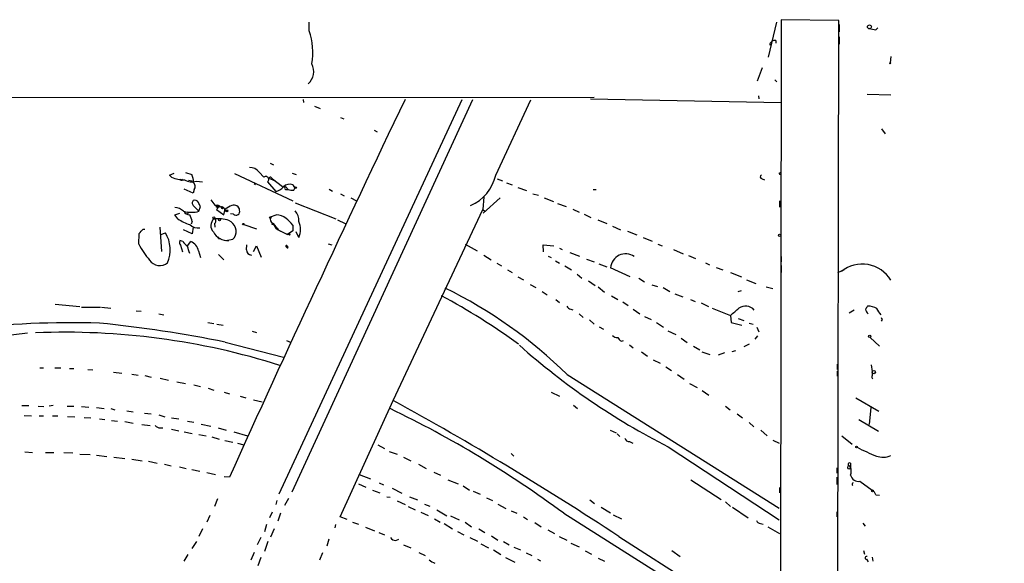
# Model space of a CAD drawing. Extents: x -271 to 369715, y -38848 to 371858.
# Drawn here: x 611 to 773, y 2169 to 2258 of the extents above; entities that cross this region are included whole.
import ezdxf

# ---------------------------------------------------------------- set-up
doc = ezdxf.new("R2010")
doc.units = 0
doc.header["$MEASUREMENT"] = 0
doc.layers.add('MAIN', color=5, linetype='CONTINUOUS')

msp = doc.modelspace()

# ---------------------------------------------------------------- linework, layer by layer
at = {"layer": 'MAIN'}
for p, q in [((658.876, 2256.5081), (658.876, 2257.9474)), ((735.6687, 2257.9474), (734.314, 2252.1901)), ((736.4307, 2258.2861), (736.1767, 2032.9881)), ((745.9133, 2258.2014), (736.4307, 2258.2861)), ((745.5747, 2033.1574), (745.9133, 2258.2014)), ((745.998, 2257.5241), (745.998, 2256.3387)), ((752.0093, 2256.6774), (752.348, 2257.0161)), ((734.7373, 2254.5607), (734.9067, 2254.7301)), ((735.584, 2254.8994), (735.584, 2254.4761)), ((745.998, 2255.4921), (745.998, 2254.3067)), ((754.4647, 2252.2747), (754.38, 2251.2587)), ((732.536, 2248.2954), (733.3827, 2250.4967)), ((735.4147, 2248.4647), (735.7533, 2248.1261)), ((23.2833, 2245.5014), (705.6967, 2245.5861)), ((683.9373, 2245.1627), (653.8807, 2180.3927)), ((685.7153, 2245.1627), (655.9973, 2180.7314)), ((657.86, 2245.2474), (657.9447, 2244.7394)), ((689.5253, 2232.8014), (695.2827, 2245.1627)), ((705.104, 2245.3321), (736.4307, 2244.7394)), ((732.7053, 2245.8401), (732.79, 2245.3321)), ((750.57, 2246.0941), (754.4647, 2246.0094)), ((659.7227, 2244.1467), (660.654, 2243.7234)), ((664.0407, 2242.2841), (664.5487, 2242.0301)), ((669.544, 2240.1674), (670.052, 2239.9134)), ((752.9407, 2240.4214), (753.5333, 2239.5747)), ((638.556, 2233.2247), (639.572, 2232.8861)), ((650.6633, 2233.3094), (651.4253, 2232.4627)), ((652.4413, 2234.7487), (653.034, 2234.4947)), ((736.092, 2233.1401), (736.346, 2233.2247)), ((635.9313, 2232.8014), (636.6933, 2233.1401)), ((635.9313, 2232.8014), (636.27, 2232.4627)), ((635.9313, 2232.8014), (636.27, 2232.4627)), ((639.064, 2231.9547), (639.6567, 2231.8701)), ((640.334, 2231.7854), (641.35, 2231.7007)), ((646.5993, 2233.0554), (656.1667, 2228.5681)), ((652.018, 2231.7007), (653.3727, 2230.0921)), ((652.272, 2232.2934), (653.2033, 2231.8701)), ((652.6953, 2232.3781), (652.8647, 2232.2087)), ((652.8647, 2232.2087), (654.4733, 2230.9387)), ((656.082, 2233.1401), (656.7593, 2232.8861)), ((689.7793, 2232.2087), (690.626, 2231.8701)), ((733.298, 2232.2087), (733.7213, 2232.0394)), ((639.826, 2229.8381), (638.302, 2230.5154)), ((639.9953, 2230.4307), (639.826, 2229.8381)), ((649.8167, 2231.4467), (650.0707, 2231.2774)), ((654.9813, 2230.9387), (655.4047, 2230.4307)), ((654.9813, 2230.4307), (655.4047, 2230.4307)), ((656.1667, 2231.1927), (656.5053, 2230.6847)), ((656.336, 2230.3461), (656.5053, 2230.6847)), ((662.178, 2230.5154), (662.686, 2230.1767)), ((691.3033, 2231.5314), (692.2347, 2231.1927)), ((693.166, 2230.7694), (694.6053, 2230.2614)), ((705.5273, 2230.4307), (706.0353, 2230.4307)), ((664.0407, 2229.7534), (664.6333, 2229.4147)), ((665.734, 2229.0761), (666.6653, 2228.5681)), ((687.578, 2229.2454), (687.4087, 2227.1287)), ((690.2873, 2229.0761), (687.4933, 2226.5361)), ((695.6213, 2229.7534), (696.5527, 2229.4994)), ((697.484, 2229.0761), (699.008, 2228.4834)), ((736.1767, 2228.5681), (736.1767, 2227.5521)), ((639.9107, 2227.7214), (640.7573, 2226.8747)), ((640.7573, 2226.8747), (641.0113, 2227.6367)), ((643.382, 2227.8907), (644.5673, 2227.5521)), ((644.0593, 2227.6367), (643.636, 2227.1287)), ((643.636, 2227.1287), (644.8213, 2226.2821)), ((644.0593, 2227.6367), (644.5673, 2227.5521)), ((644.8213, 2226.2821), (645.0753, 2227.2134)), ((644.9907, 2227.0441), (645.4987, 2227.0441)), ((656.59, 2228.2294), (663.2787, 2225.6047)), ((672.6767, 2195.8021), (687.4087, 2227.1287)), ((687.4087, 2227.1287), (687.7473, 2226.8747)), ((699.6853, 2228.1447), (701.1247, 2227.6367)), ((702.2253, 2227.2134), (703.2413, 2226.7054)), ((636.778, 2226.2821), (637.6247, 2226.5361)), ((637.286, 2225.6047), (636.778, 2226.2821)), ((639.6567, 2225.1814), (639.4873, 2224.7581)), ((646.43, 2226.3667), (645.922, 2226.4514)), ((652.526, 2225.9434), (653.4573, 2226.2821)), ((663.5327, 2225.4354), (664.8027, 2224.8427)), ((704.088, 2226.3667), (705.1887, 2225.8587)), ((706.2893, 2225.4354), (707.8133, 2224.8427)), ((631.6133, 2223.9114), (631.8673, 2223.9114)), ((634.3227, 2224.2501), (634.5767, 2220.2707)), ((639.6567, 2223.1494), (638.2173, 2223.8267)), ((639.826, 2224.2501), (639.6567, 2223.1494)), ((643.2973, 2224.8427), (643.382, 2224.2501)), ((648.1233, 2224.6734), (650.24, 2223.9961)), ((652.78, 2224.6734), (652.8647, 2224.9274)), ((653.3727, 2224.0807), (653.796, 2223.8267)), ((653.796, 2223.8267), (654.1347, 2223.5727)), ((653.796, 2223.8267), (655.32, 2223.0647)), ((656.1667, 2223.6574), (655.32, 2223.0647)), ((656.1667, 2224.5887), (656.1667, 2223.6574)), ((708.7447, 2224.4194), (710.0147, 2223.8267)), ((711.2, 2223.5727), (712.724, 2222.9801)), ((630.8513, 2221.4561), (630.936, 2223.2341)), ((634.492, 2223.0647), (635.254, 2223.3187)), ((638.1327, 2221.8794), (637.6247, 2222.0487)), ((643.9747, 2222.3874), (644.3133, 2222.3874)), ((645.16, 2222.0487), (646.3453, 2222.3027)), ((646.3453, 2222.3027), (646.5993, 2222.5567)), ((646.5993, 2222.5567), (646.3453, 2222.3027)), ((655.066, 2223.1494), (655.32, 2223.0647)), ((655.066, 2223.1494), (655.574, 2223.1494)), ((655.574, 2222.9801), (655.32, 2223.0647)), ((657.1827, 2222.5567), (656.7593, 2223.4881)), ((713.74, 2222.5567), (715.264, 2221.9641)), ((637.7093, 2221.2867), (638.048, 2220.1861)), ((638.8947, 2221.2021), (639.4027, 2221.8794)), ((640.6727, 2220.3554), (641.0113, 2219.2547)), ((648.5467, 2220.5247), (648.6313, 2221.3714)), ((649.732, 2220.2707), (650.24, 2221.2021)), ((650.24, 2221.2021), (651.002, 2219.3394)), ((655.066, 2221.0327), (655.2353, 2221.0327)), ((655.2353, 2220.8634), (655.066, 2221.0327)), ((662.0087, 2221.5407), (662.6013, 2221.3714)), ((684.53, 2221.4561), (686.4773, 2220.3554)), ((697.3993, 2220.1861), (697.3147, 2221.3714)), ((697.3147, 2221.3714), (699.0927, 2221.2021)), ((700.024, 2220.7787), (700.4473, 2220.6094)), ((716.1953, 2221.4561), (716.8727, 2221.2021)), ((718.7353, 2220.6094), (720.344, 2219.8474)), ((643.9747, 2219.7627), (644.8213, 2218.9161)), ((687.578, 2219.6781), (688.7633, 2218.9161)), ((698.1613, 2219.5087), (698.6693, 2219.2547)), ((699.3467, 2218.7467), (700.024, 2218.3234)), ((701.7173, 2220.1014), (703.326, 2219.5087)), ((704.4267, 2219.0007), (705.6967, 2218.5774)), ((721.1907, 2219.5934), (722.376, 2219.0854)), ((736.4307, 2219.4241), (736.4307, 2218.5774)), ((689.6947, 2218.3234), (690.4567, 2217.9001)), ((691.4727, 2217.2227), (692.2347, 2216.7994)), ((700.8707, 2217.9001), (701.9713, 2217.2227)), ((706.4587, 2218.2387), (707.8133, 2217.7307)), ((711.6233, 2216.1221), (708.406, 2217.5614)), ((723.9847, 2218.4081), (724.662, 2218.0694)), ((725.7627, 2217.6461), (726.8633, 2217.2227)), ((736.4307, 2217.9847), (736.4307, 2216.7994)), ((745.744, 2216.7994), (746.8447, 2217.3074)), ((693.166, 2216.1221), (694.0973, 2215.6141)), ((702.9027, 2216.5454), (703.6647, 2215.8681)), ((704.7653, 2215.4447), (705.866, 2214.6827)), ((713.0627, 2215.8681), (713.994, 2215.2754)), ((728.1333, 2216.7994), (729.9113, 2216.1221)), ((730.758, 2215.6141), (732.282, 2215.0214)), ((695.198, 2214.8521), (696.1293, 2214.3441)), ((706.374, 2214.4287), (707.39, 2213.5821)), ((715.1793, 2214.7674), (716.1107, 2214.5134)), ((717.042, 2214.3441), (718.1427, 2213.6667)), ((729.4033, 2213.6667), (729.9113, 2213.8361)), ((733.9753, 2214.4287), (735.076, 2214.1747)), ((697.1453, 2213.6667), (697.992, 2213.1587)), ((699.4313, 2212.3967), (700.024, 2211.8887)), ((708.5753, 2212.9894), (709.5913, 2212.3967)), ((718.9893, 2213.3281), (720.2593, 2212.8201)), ((721.5293, 2212.3967), (722.2913, 2212.0581)), ((617.1353, 2211.6347), (621.1993, 2211.2114)), ((621.4533, 2211.1267), (624.586, 2211.1267)), ((624.7553, 2211.1267), (626.2793, 2210.9574)), ((701.8867, 2210.7881), (702.2253, 2210.7034)), ((710.438, 2211.9734), (711.2847, 2211.3807)), ((712.1313, 2210.7881), (713.232, 2210.0261)), ((723.3073, 2211.8041), (724.4927, 2211.2114)), ((725.0853, 2210.9574), (728.1333, 2209.7721)), ((747.6067, 2210.1954), (748.4533, 2210.7034)), ((630.428, 2210.5341), (631.2747, 2210.4494)), ((634.1533, 2210.0261), (635, 2209.8567)), ((703.2413, 2210.0261), (703.9187, 2209.4334)), ((704.9347, 2209.0101), (705.6967, 2208.3327)), ((713.994, 2209.6027), (715.0947, 2209.0947)), ((728.1333, 2209.7721), (728.218, 2208.5867)), ((729.4033, 2209.2641), (730.3347, 2208.9254)), ((753.0253, 2209.0947), (752.856, 2208.8407)), ((642.1967, 2208.5867), (643.2127, 2208.4174)), ((643.7207, 2208.3327), (644.7367, 2208.1634)), ((706.5433, 2207.9094), (707.2207, 2207.4861)), ((715.9413, 2208.5867), (717.1267, 2207.8247)), ((728.218, 2208.5867), (729.996, 2208.1634)), ((731.1813, 2208.5021), (731.8587, 2208.3327)), ((732.4513, 2207.8247), (732.79, 2207.0627)), ((590.2113, 2204.1841), (612.5633, 2206.8934)), ((649.478, 2207.1474), (650.24, 2206.9781)), ((717.804, 2207.2321), (719.1587, 2206.6394)), ((720.0053, 2206.0467), (721.0213, 2205.2847)), ((732.536, 2206.3854), (732.1127, 2205.8774)), ((751.078, 2206.1314), (752.602, 2204.6921)), ((645.0753, 2205.3694), (654.6427, 2202.9141)), ((655.1507, 2205.6234), (655.9127, 2205.2847)), ((710.184, 2205.5387), (710.5227, 2205.6234)), ((711.5387, 2204.9461), (712.1313, 2204.4381)), ((722.0373, 2204.6921), (723.0533, 2204.0994)), ((731.1813, 2205.0307), (730.3347, 2204.6074)), ((713.486, 2203.7607), (714.502, 2203.0834)), ((715.4333, 2202.4907), (716.534, 2201.8981)), ((723.392, 2203.7607), (724.7467, 2203.3374)), ((727.1173, 2203.5914), (726.1013, 2203.2527)), ((728.3873, 2203.8454), (728.98, 2204.0147)), ((614.5953, 2201.1361), (615.188, 2201.1361)), ((617.0507, 2201.1361), (618.0667, 2201.1361)), ((619.506, 2201.0514), (620.1833, 2201.0514)), ((622.4693, 2200.8821), (623.316, 2200.7974)), ((717.4653, 2201.3054), (718.3967, 2200.7127)), ((745.6593, 2201.7287), (745.6593, 2200.8821)), ((751.2473, 2201.6441), (751.4167, 2200.5434)), ((626.7027, 2200.4587), (628.0573, 2200.2894)), ((629.7507, 2200.1201), (630.7667, 2199.9507)), ((631.8673, 2199.8661), (632.8833, 2199.6121)), ((634.4073, 2199.4427), (635.762, 2199.1041)), ((701.294, 2200.0354), (736.092, 2178.1067)), ((719.4127, 2200.0354), (720.5133, 2199.2734)), ((745.6593, 2200.6281), (745.6593, 2199.7814)), ((751.4167, 2200.5434), (751.4167, 2199.8661)), ((637.1167, 2198.8501), (638.556, 2198.5961)), ((639.9107, 2198.3421), (641.0113, 2198.0881)), ((642.2813, 2197.8341), (643.2127, 2197.4954)), ((721.36, 2198.5961), (722.63, 2197.9187)), ((644.906, 2197.1567), (645.7527, 2196.9027)), ((647.5307, 2196.4794), (648.462, 2196.2254)), ((698.6693, 2197.1567), (700.024, 2196.4794)), ((723.4767, 2197.4107), (724.5773, 2196.6487)), ((748.7073, 2196.2254), (752.5173, 2194.0241)), ((611.632, 2194.9554), (612.8173, 2194.9554)), ((614.3413, 2194.8707), (615.2727, 2194.7861)), ((616.7967, 2194.9554), (616.1193, 2194.8707)), ((619.0827, 2194.8707), (620.1833, 2194.8707)), ((621.4533, 2194.7861), (622.6387, 2194.7014)), ((623.9087, 2194.6167), (625.1787, 2194.4474)), ((626.2793, 2194.4474), (626.9567, 2194.2781)), ((649.732, 2195.8867), (651.1713, 2195.5481)), ((663.956, 2176.6674), (672.6767, 2195.8021)), ((702.31, 2195.0401), (702.9873, 2194.4474)), ((727.2867, 2194.8707), (728.0487, 2194.2781)), ((751.1627, 2194.6167), (750.9087, 2191.8227)), ((612.0553, 2193.3467), (613.2407, 2193.2621)), ((614.5107, 2193.2621), (615.188, 2193.2621)), ((616.712, 2193.2621), (617.5587, 2193.2621)), ((619.1673, 2193.1774), (620.3527, 2193.0927)), ((621.8767, 2193.0081), (622.9773, 2192.9234)), ((628.904, 2194.1087), (629.92, 2193.9394)), ((631.7827, 2193.6854), (632.8833, 2193.6007)), ((634.1533, 2193.4314), (635.1693, 2193.0927)), ((636.27, 2192.9234), (637.4553, 2192.7541)), ((729.234, 2193.6007), (730.0807, 2192.9234)), ((624.4167, 2192.7541), (625.2633, 2192.6694)), ((626.364, 2192.5001), (627.38, 2192.4154)), ((628.5653, 2192.3307), (629.92, 2192.0767)), ((631.3593, 2191.8227), (632.714, 2191.6534)), ((634.4073, 2191.3147), (634.8307, 2191.3147)), ((638.8947, 2192.4154), (639.9107, 2192.2461)), ((641.096, 2191.9074), (642.7047, 2191.5687)), ((643.89, 2191.3147), (645.2447, 2190.8914)), ((731.1813, 2192.1614), (731.9433, 2191.4841)), ((749.2153, 2192.6694), (752.4327, 2190.7221)), ((636.27, 2191.0607), (637.4553, 2190.8067)), ((638.302, 2190.6374), (639.6567, 2190.3834)), ((640.7573, 2190.2141), (641.9427, 2189.9601)), ((642.874, 2189.7907), (644.0593, 2189.4521)), ((646.5147, 2190.6374), (648.716, 2189.9601)), ((708.3213, 2190.8914), (709.3373, 2190.4681)), ((709.5067, 2190.2987), (709.93, 2189.8754)), ((733.1287, 2190.8914), (734.1447, 2189.9601)), ((746.4213, 2189.9601), (748.1147, 2188.6054)), ((644.9907, 2189.1981), (646.3453, 2188.9441)), ((647.1073, 2188.7747), (648.1233, 2188.5207)), ((670.1367, 2188.5207), (671.2373, 2187.9281)), ((711.5387, 2189.0287), (712.0467, 2188.7747)), ((717.8887, 2188.1821), (736.092, 2176.1594)), ((735.076, 2189.2827), (736.092, 2188.7747)), ((612.14, 2187.3354), (613.41, 2187.2507)), ((615.5267, 2187.2507), (616.8813, 2187.2507)), ((618.5747, 2187.2507), (620.014, 2187.1661)), ((621.1993, 2186.9967), (622.8927, 2186.9121)), ((623.9087, 2186.8274), (625.602, 2186.5734)), ((626.7873, 2186.4887), (628.5653, 2186.2347)), ((671.9993, 2187.4201), (673.354, 2186.9967)), ((674.37, 2186.4887), (675.5553, 2185.8961)), ((692.0653, 2187.0814), (692.4887, 2186.6581)), ((629.7507, 2186.1501), (631.444, 2185.8961)), ((632.46, 2185.8114), (633.8993, 2185.4727)), ((635.0847, 2185.3034), (636.1853, 2185.0494)), ((637.54, 2184.8801), (638.6407, 2184.6261)), ((676.8253, 2185.3034), (678.0953, 2184.6261)), ((745.5747, 2184.7107), (745.5747, 2183.8641)), ((747.6067, 2185.0494), (747.8607, 2184.7954)), ((747.6067, 2185.0494), (747.8607, 2184.7954)), ((747.8607, 2185.4727), (747.8607, 2184.7954)), ((639.572, 2184.4567), (640.9267, 2184.2027)), ((642.0273, 2183.9487), (643.4667, 2183.6101)), ((645.7527, 2183.1867), (644.906, 2183.2714)), ((667.0887, 2183.6101), (668.9513, 2182.9327)), ((679.3653, 2184.0334), (680.466, 2183.5254)), ((745.5747, 2183.1867), (745.5747, 2182.0014)), ((667.004, 2182.0861), (668.1893, 2181.5781)), ((670.3907, 2182.2554), (671.068, 2181.9167)), ((681.6513, 2182.7634), (683.3447, 2182.0861)), ((684.1913, 2181.7474), (685.2073, 2181.0701)), ((721.614, 2182.7634), (726.6093, 2179.5461)), ((736.1767, 2181.4934), (736.1767, 2180.6467)), ((749.3847, 2182.5094), (751.4167, 2181.0701)), ((669.29, 2181.0701), (670.4753, 2180.6467)), ((671.6607, 2179.9694), (672.1687, 2179.8847)), ((672.5073, 2181.4087), (674.116, 2180.5621)), ((675.386, 2179.9694), (676.656, 2179.4614)), ((685.8, 2180.9007), (686.9853, 2180.3927)), ((752.0093, 2180.3081), (752.602, 2180.2234)), ((643.8053, 2179.6307), (643.2973, 2178.3607)), ((653.542, 2179.3767), (653.3727, 2178.6994)), ((655.4893, 2179.7154), (654.812, 2178.5301)), ((673.354, 2179.2921), (674.624, 2178.6994)), ((675.132, 2178.3607), (676.3173, 2177.8527)), ((677.8413, 2178.7841), (678.688, 2178.4454)), ((688.0013, 2179.8001), (689.0173, 2179.3767)), ((689.864, 2178.7841), (691.2187, 2178.0221)), ((705.0193, 2179.4614), (705.7813, 2178.8687)), ((706.882, 2178.2761), (708.406, 2177.3447)), ((727.2867, 2179.1227), (728.1333, 2178.3607)), ((728.472, 2178.2761), (731.012, 2176.4981)), ((642.5353, 2176.9214), (642.0273, 2175.8207)), ((652.78, 2177.4294), (652.3567, 2176.4981)), ((654.1347, 2177.2601), (653.7113, 2175.9901)), ((665.1413, 2176.2441), (663.956, 2176.6674)), ((677.2487, 2177.4294), (678.434, 2176.9214)), ((679.8733, 2177.8527), (681.482, 2176.8367)), ((682.0747, 2176.8367), (683.514, 2176.1594)), ((692.0653, 2177.6834), (692.9967, 2177.2601)), ((694.0973, 2176.6674), (694.7747, 2176.2441)), ((700.7013, 2177.2601), (736.092, 2154.9927)), ((708.8293, 2177.0061), (710.184, 2176.3287)), ((745.5747, 2177.5141), (745.5747, 2176.6674)), ((651.8487, 2175.3974), (651.51, 2174.2121)), ((663.194, 2175.3974), (663.1093, 2174.8894)), ((665.988, 2175.8207), (667.004, 2175.4821)), ((668.1047, 2174.9741), (669.6287, 2174.3814)), ((679.45, 2176.3287), (680.3813, 2175.8207)), ((681.0587, 2175.5667), (682.4133, 2174.7201)), ((684.53, 2175.8207), (685.546, 2175.0587)), ((695.96, 2175.7361), (696.976, 2175.0587)), ((733.044, 2175.5667), (733.4673, 2175.4821)), ((734.2293, 2175.0587), (736.1767, 2173.9581)), ((749.8927, 2175.6514), (750.2313, 2175.1434)), ((641.35, 2174.7201), (640.7573, 2173.4501)), ((653.1187, 2174.7201), (652.526, 2173.3654)), ((670.306, 2174.1274), (671.2373, 2173.7041)), ((683.26, 2174.2967), (684.276, 2173.7041)), ((686.7313, 2174.7201), (687.7473, 2174.1274)), ((688.848, 2173.5347), (689.864, 2172.8574)), ((698.0767, 2174.5507), (699.1773, 2173.9581)), ((699.9393, 2173.4501), (701.2093, 2172.8574)), ((709.7607, 2173.4501), (736.092, 2156.6861)), ((639.6567, 2171.5027), (640.4187, 2172.6034)), ((650.9173, 2173.2807), (650.3247, 2172.0954)), ((652.1027, 2172.6034), (651.51, 2170.9947)), ((662.0933, 2173.0267), (661.7547, 2171.8414)), ((673.1, 2172.7727), (673.608, 2173.0267)), ((674.37, 2172.0954), (675.5553, 2171.5874)), ((685.292, 2173.2807), (686.562, 2172.6881)), ((687.07, 2172.2647), (688.34, 2171.5874)), ((690.7953, 2172.6034), (691.7267, 2172.0954)), ((701.8867, 2172.3494), (703.2413, 2171.7567)), ((638.302, 2169.3861), (638.9793, 2170.4867)), ((649.8167, 2170.8254), (649.3087, 2169.5554)), ((661.0773, 2170.7407), (660.5693, 2169.5554)), ((676.91, 2170.8254), (677.926, 2170.3174)), ((689.1867, 2171.2487), (690.372, 2170.4867)), ((692.4887, 2171.6721), (693.5893, 2171.2487)), ((694.5207, 2170.7407), (695.452, 2170.3174)), ((704.2573, 2171.0794), (705.2733, 2170.5714)), ((718.4813, 2171.1641), (719.836, 2170.1481)), ((749.9773, 2171.1641), (750.1467, 2170.5714)), ((650.9173, 2169.9787), (650.4093, 2168.6241)), ((691.134, 2169.9787), (692.658, 2169.2167)), ((696.3833, 2169.7247), (696.8913, 2169.4707)), ((706.374, 2169.8941), (707.39, 2169.3861)), ((750.4853, 2169.7247), (750.7393, 2169.3014)), ((751.4167, 2170.0634), (751.5013, 2169.3861))]:
    msp.add_line(p, q, dxfattribs=at)
for centre, radius in [((184722.1762, 186865.2309), 184993.0529), ((1709.2228, 1693.3055), 1693.3055), ((750.9554, 2257.1486), 0.3195), ((754.38, 2251.1741), 0.0846), ((656.6323, 2230.7271), 0.1338), ((644.6096, 2227.4251), 0.1338), ((643.2126, 2225.7741), 0.1693), ((644.1228, 2225.4566), 0.1496), ((652.4836, 2225.8165), 0.1338), ((648.0386, 2224.7581), 0.1197), ((736.1766, 2222.8954), 0.1893), ((751.0144, 2206.3114), 0.1907), ((751.6706, 2200.4588), 0.2677), ((748.8343, 2188.1398), 0.1338), ((751.459, 2180.9431), 0.1338)]:
    msp.add_circle(centre, radius, dxfattribs=at)
for centre, radius, start, end in [((648.7501, 2252.9912), 10.7193, 349.780539, 19.152998), ((752.1576, 2259.8316), 3.1577, 246.702057, 267.308125), ((734.8008, 2254.3279), 0.2413, 105.257201, 232.137512), ((735.3723, 2254.3069), 0.6292, 70.338213, 137.731211), ((656.9072, 2249.8145), 2.7106, 311.59615, 28.05595), ((3679.6976, 809.5091), 3330.4372, 154.4628619, 155.6404344), ((649.0622, 2232.0083), 2.0631, 39.098304, 90.208287), ((638.2964, 2237.0917), 5.0531, 246.358027, 271.023941), ((637.8902, 2232.2357), 0.2669, 185.806727, 335.28782), ((639.6623, 2234.2276), 2.5329, 239.760171, 285.378323), ((638.0049, 2231.9123), 1.845, 350.761799, 31.856925), ((639.2656, 2230.9313), 0.8849, 325.5485, 50.705126), ((651.7444, 2232.0994), 0.4835, 304.459092, 131.294049), ((652.5048, 2232.23), 0.2413, 37.862488, 164.765709), ((682.52, 2234.3989), 7.1851, 293.427376, 347.15385), ((733.318, 2232.514), 0.3059, 110.016714, 266.251947), ((736.3883, 2233.1823), 0.2992, 188.105736, 261.872606), ((652.6655, 2232.71), 2.7117, 285.117061, 316.812543), ((655.6236, 2230.0383), 1.2758, 64.804852, 140.250204), ((655.0872, 2230.6847), 0.2752, 112.632677, 247.367323), ((656.0819, 2232.7168), 2.3843, 253.499393, 276.117808), ((640.2675, 2228.2234), 0.6158, 135.802667, 234.596423), ((640.0236, 2227.9189), 0.7599, 31.334853, 105.071288), ((854.7212, 2397.6412), 271.071, 218.542721, 218.771901), ((636.6599, 2225.1368), 2.3336, 48.135242, 87.099095), ((639.4873, 2231.2147), 4.522, 253.689114, 286.310887), ((639.1846, 2227.2337), 0.9528, 202.13417, 272.929668), ((638.8099, 2226.6208), 0.1894, 243.462013, 63.394352), ((471.492, 2143.3254), 189.3283, 26.443693, 26.672876), ((643.763, 2227.1712), 0.6693, 34.689739, 108.440363), ((643.8356, 2227.8122), 0.2844, 181.229162, 321.884651), ((644.4977, 2227.0923), 0.4954, 354.416009, 111.852954), ((645.2447, 2227.0229), 0.1706, 172.866658, 299.719894), ((647.2262, 2224.5374), 3.4333, 107.811683, 128.791426), ((645.414, 2226.9594), 0.1198, 225, 45), ((646.5325, 2226.961), 0.9172, 5.197822, 112.872136), ((646.8389, 2226.854), 0.6362, 229.999534, 17.386799), ((654.3881, 2225.2376), 2.7952, 358.847925, 38.024022), ((642.6973, 2234.418), 10.342, 238.450388, 250.430772), ((636.5068, 2224.6015), 3.2028, 10.43141, 31.649458), ((644.1365, 2224.5077), 1.4342, 130.101229, 225.313583), ((643.89, 2220.1573), 5.4893, 71.10097, 97.087472), ((643.1598, 2225.2131), 0.3952, 290.365948, 82.306667), ((644.8996, 2223.5424), 1.9648, 329.889445, 66.97793), ((653.3981, 2225.647), 0.9211, 161.228681, 240.83845), ((653.517, 2223.9645), 2.3184, 48.075429, 91.475579), ((652.0615, 2221.5842), 5.0872, 36.199526, 53.800474), ((654.0516, 2223.8691), 3.395, 337.259014, 22.739429), ((461.9497, 2392.8976), 239.462, 314.885425, 315.114608), ((640.5733, 2226.0638), 1.931, 226.057493, 280.545289), ((652.907, 2224.5041), 0.2117, 0, 126.875312), ((864.8119, 2351.5149), 246.8725, 210.848166, 211.077329), ((907.3896, 2436.0238), 330.6619, 219.692093, 219.921261), ((630.6263, 2220.5325), 5.4017, 336.840964, 31.05089), ((638.157, 2221.7221), 0.6245, 148.468229, 224.202024), ((645.4776, 2224.6735), 2.6317, 206.771465, 274.148904), ((643.8051, 2222.472), 0.1895, 333.489027, 63.380858), ((655.6375, 2223.0647), 0.1059, 233.108436, 126.859073), ((649.43, 2232.127), 21.4251, 209.871424, 218.357098), ((640.2064, 2223.1911), 2.4537, 212.315026, 237.684974), ((342.7159, 2135.8681), 308.2034, 15.828269, 16.057434), ((638.7446, 2220.0398), 1.9538, 9.295992, 70.315797), ((649.4145, 2220.5459), 0.8681, 181.399434, 268.600566), ((655.1507, 2221.1174), 0.1198, 314.966157, 225), ((655.2988, 2220.948), 0.1059, 233.108436, 126.859073), ((634.3101, 2220.0135), 2.0548, 215.118569, 308.622358), ((710.8784, 2217.3949), 2.478, 54.972748, 176.14732), ((749.7764, 2212.7235), 5.4638, 30.900093, 129.016338), ((646.5407, 2144.0598), 78.3019, 45.632444, 63.704922), ((629.2979, 2117.6364), 108.2946, 53.804337, 61.702283), ((701.9653, 2211.5985), 0.8142, 201.80141, 264.460259), ((432.4841, 2549.0414), 450.0135, 311.069847, 311.299029), ((730.5687, 2209.3687), 1.9214, 40.582536, 124.225171), ((877.4737, 2126.3749), 152.6259, 146.192738, 146.421942), ((751.3589, 2210.8689), 1.046, 184.430213, 233.677847), ((750.4918, 2207.7553), 3.5445, 61.581116, 87.365876), ((498.5289, 2041.0474), 305.2521, 33.574169, 33.803363), ((837.6256, 2251.594), 94.6752, 206.443694, 206.672849), ((620.0153, 2055.3922), 153.1732, 88.353391, 105.255148), ((603.1588, 1998.6339), 210.9421, 78.538411, 84.216142), ((618.7915, 2089.9208), 117.0741, 72.472469, 92.385769), ((709.4945, 2207.1169), 0.9902, 220.782042, 275.60984), ((710.9034, 2206.8508), 1.4964, 208.735138, 241.264862), ((770.718, 2291.9707), 116.4603, 228.415178, 243.02351), ((751.6348, 2199.6414), 0.3132, 134.146061, 244.76869), ((597.2116, 2037.7342), 173.717, 53.434787, 64.43786), ((412.4211, 1722.0756), 540.5088, 56.625403, 61.216511), ((634.3105, 2192.3002), 0.9902, 220.782042, 275.60984), ((711.5033, 2189.7694), 0.7415, 191.51299, 272.736234), ((765.1479, 2219.1995), 35.062, 242.505984, 248.141937), ((753.1701, 2189.7628), 3.2859, 250.883503, 293.202941), ((747.6067, 2184.7954), 0.254, 90, 0), ((747.6913, 2185.2865), 0.2517, 47.704876, 250.363017), ((745.5313, 2184.1604), 2.4144, 344.751542, 15.248458), ((749.1815, 2183.8556), 1.3614, 194.036244, 278.583622), ((748.3174, 2182.0286), 0.2292, 98.377522, 238.993383), ((750.1877, 2179.5029), 1.9916, 23.846818, 51.896418), ((733.1228, 2176.3772), 0.8144, 201.805329, 264.446932), ((673.1848, 2173.8737), 1.1042, 212.481141, 265.595723), ((750.4571, 2169.9505), 0.2276, 60.258241, 277.11877), ((680.4516, 2171.5165), 2.6338, 225.432244, 249.627527)]:
    msp.add_arc(centre, radius, start, end, dxfattribs=at)

doc.saveas('drawing.dxf')
